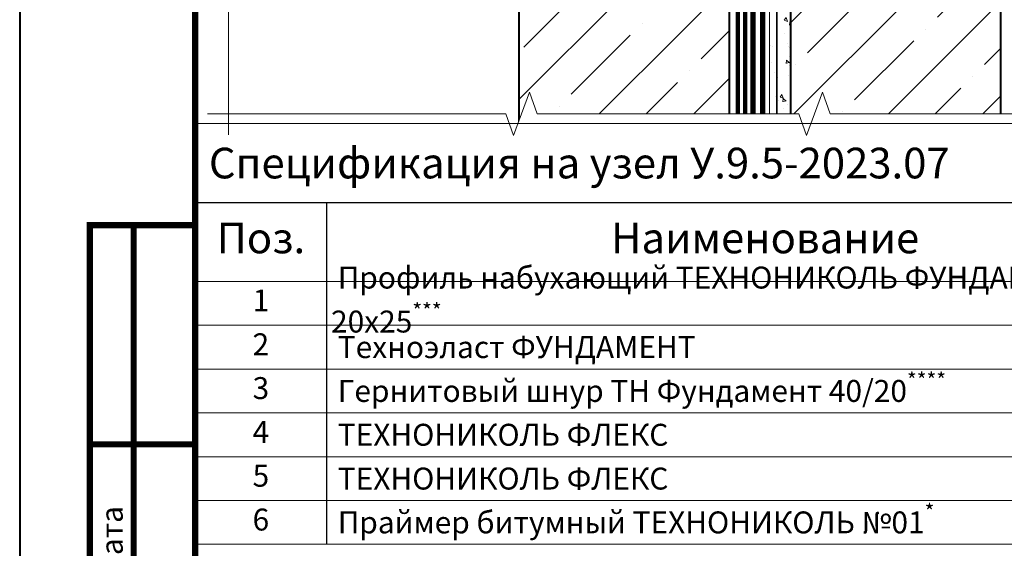
# Model space of a CAD drawing. Units: millimetres. Extents: x -91688 to 73767, y -33741 to -196.
# Drawn here: x 38300 to 39423, y -31169 to -30566 of the extents above; entities that cross this region are included whole.
import ezdxf
from ezdxf.enums import TextEntityAlignment as Align

# ---------------------------------------------------------------- set-up
doc = ezdxf.new("R2010")
doc.units = ezdxf.units.MM
for name, pattern in [('осевая2', [28.575, 19.05, -3.175, 3.175, -3.175]), ('Штриховая', [6, 2, -2, 2]), ('штриховая 50', [1, 0.5, -0.5])]:
    doc.linetypes.add(name, pattern=pattern)
doc.layers.get('0').update_dxf_attribs({"lineweight": 30})
doc.layers.get('DEFPOINTS').update_dxf_attribs({"color": 251, "lineweight": 0})
for name, color, linetype, lineweight in [('FP-XX-МАРКИ ПОМЕЩЕНИЙ', 250, 'Continuous', 25), ('TN-БЕТОН', 251, 'Continuous', 40), ('TN-ГИДРОИЗОЛЯЦИЯ БИТУМАЯ нижняя', 173, 'Continuous', 15), ('TN-ГРУНТОВКА', 6, 'Continuous', 15), ('TN-ПАРОИЗОЛЯЦИЯ', 94, 'Continuous', 15)]:
    doc.layers.add(name, color=color, linetype=linetype, lineweight=lineweight)
doc.layers.add('TN-АННОТАЦИИ', color=7, linetype='Continuous', lineweight=20, true_color=0x000000)
doc.layers.add('TN-ТАБЛИЦЫ', color=7, linetype='Continuous', lineweight=40, true_color=0x000000)
doc.styles.add('TN-Текст', font='isocpeur.ttf')

# ---------------------------------------------------------------- blocks, each defined once
blk = doc.blocks.new('*U9')
blk.add_lwpolyline([(0, 0), (210, 0), (210, 297), (0, 297)], close=True)
at = {"const_width": 0.7}
for points in [[(20, 5), (205, 5), (205, 292), (20, 292)], [(8, 5), (20, 5), (20, 90), (8, 90)]]:
    blk.add_lwpolyline(points, close=True, dxfattribs=at)
for points in [[(13, 5), (13, 90)], [(20, 65), (8, 65)]]:
    blk.add_lwpolyline(points, dxfattribs=at)
at = {"color": 0, "style": 'TN-Текст'}
blk.add_text('Подп. и дата', height=2.5, rotation=90, dxfattribs=at).set_placement((10.5, 47.5), align=Align.MIDDLE_CENTER)
at = {"color": 0, "style": 'TN-Текст', "flags": 8}
for tag, p, height in [('ФОРМА6_001', (131.78, 11.28), 3.5), ('ФОРМАТ', (187, 1.5), 2.5)]:
    blk.add_attdef(tag, p, '', height=height, dxfattribs=at)
blk.add_attdef('ЛИСТ__', text='', height=2.5, dxfattribs=at).set_placement((200, 9.5), align=Align.MIDDLE_CENTER)
blk = doc.blocks.new('*T521')
at = {"layer": 'DEFPOINTS', "color": 8, "linetype": 'ByBlock', "lineweight": 0, "transparency": 16777216}
for p, q in [((0, 0), (1850, 0)), ((0, 0), (0, -90)), ((1850, 0), (1850, -90))]:
    blk.add_line(p, q, dxfattribs=at)
at = {"layer": 'TN-ТАБЛИЦЫ', "color": 0, "lineweight": 30, "transparency": 16777216}
for p, q in [((0, -90), (1850, -90)), ((0, -90), (0, -480)), ((150, -90), (150, -480)), ((1150, -90), (1150, -480)), ((1450, -90), (1450, -480)), ((1600, -90), (1600, -480)), ((1850, -90), (1850, -480))]:
    blk.add_line(p, q, dxfattribs=at)
at = {"layer": 'TN-ТАБЛИЦЫ', "color": 0, "linetype": 'ByBlock', "lineweight": 20, "transparency": 16777216}
for p, q in [((0, -180), (1850, -180)), ((0, -230), (1850, -230)), ((0, -280), (1850, -280)), ((0, -330), (1850, -330)), ((0, -380), (1850, -380)), ((0, -430), (1850, -430)), ((0, -480), (1850, -480))]:
    blk.add_line(p, q, dxfattribs=at)
at = {"layer": 'TN-ТАБЛИЦЫ', "color": 7, "lineweight": 13, "transparency": 16777216, "style": 'TN-Текст'}
for s, insert, char_height, width, attachment_point in [('{\\fISOCPEUR|b1|i0|c204|p34; Спецификация на узел \\C1;У.9.5-2023.07}', (5, -45), 35, 1840, 4), ('{\\T0.8;Расход на 1 м.п.}', (1300, -135), 35, 290, 5), ('Поз.', (75, -135), 35, 140, 5), ('Наименование', (650, -135), 35, 990, 5), ('Ед.изм.', (1525, -135), 35, 140, 5), ('Прим.', (1725, -135), 35, 240, 5), ('\\A1; {\\C256;Профиль набухающий ТЕХНОНИКОЛЬ ФУНДАМЕНТ Б }20х25{\\H0.7x;\\C256;\\S***^ ;}', (155, -205), 25, 990, 4), ('1', (75, -205), 25, 140, 5), ('2,10', (1300, -205), 25, 290, 5), ('м.п.', (1525, -205), 25, 140, 5), ('слой усиления', (1725, -255), 25, 240, 5), ('\\A1;м{\\H0.7x;\\S2^ ;}', (1525, -255), 25, 140, 5), ('2', (75, -255), 25, 140, 5), (' {\\A1;\\C256;Техноэласт ФУНДАМЕНТ}', (155, -255), 25, 990, 4), ('по проекту', (1300, -255), 25, 290, 5), ('3', (75, -305), 25, 140, 5), ('\\A1; Гернитовый шнур ТН Фундамент 40/20{\\H0.7x;\\S****^ ;} ', (155, -305), 25, 990, 4), ('1,05', (1300, -305), 25, 290, 5), ('\\A1;м.п.', (1525, -305), 25, 140, 5), ('\\A1;м{\\H0.7x;\\S2^ ;}', (1525, -355), 25, 140, 5), ('4', (75, -355), 25, 140, 5), ('{\\C256; \\A1;ТЕХНОНИКОЛЬ ФЛЕК\\A0;С}', (155, -355), 25, 990, 4), ('по проекту', (1300, -355), 25, 290, 5), ('5', (75, -405), 25, 140, 5), ('{\\C256; \\A1;ТЕХНОНИКОЛЬ ФЛЕК\\A0;С}', (155, -405), 25, 990, 4), ('\\A1;м{\\H0.7x;\\S2^ ;}', (1525, -405), 25, 140, 5), ('по проекту', (1300, -405), 25, 290, 5), ('\\A1; Праймер битумный ТЕХНОНИКОЛЬ №01{\\H0.7x;\\S*^ ;}', (155, -455), 25, 990, 4), ('6', (75, -455), 25, 140, 5), ('по проекту', (1300, -455), 25, 290, 5), ('кг', (1525, -455), 25, 140, 5)]:
    blk.add_mtext(s, dxfattribs=dict(at, insert=insert, char_height=char_height, width=width, attachment_point=attachment_point))
blk = doc.blocks.new('*U518')
at = {"layer": 'TN-БЕТОН', "lineweight": 13}
h = blk.add_hatch(dxfattribs=at)
h.set_pattern_fill('ANSI35', color=256, scale=10)
h.set_pattern_definition([(45, (0, -111.185), (-44.9013, 44.9013), []), (45, (44.9, -111.185), (-44.901, 44.901), [79.375, -15.875, 0, -15.875])])
h.paths.add_polyline_path([(0, 0), (200, 0), (200, 588.81), (0, 588.81)])
at = {"layer": 'TN-БЕТОН'}
blk.add_lwpolyline([(0, 0), (200, 0), (200, 588.81), (0, 588.81)], close=True, dxfattribs=at)
blk = doc.blocks.new('*U519')
at = {"layer": 'TN-БЕТОН', "lineweight": 13}
h = blk.add_hatch(dxfattribs=at)
h.set_pattern_fill('ANSI35', color=256, scale=10)
h.set_pattern_definition([(45, (-3e-14, -375.185), (-44.9013, 44.9013), []), (45, (44.9, -375.185), (-44.901, 44.901), [79.375, -15.875, 0, -15.875])])
h.paths.add_polyline_path([(0, 0), (200, 0), (200, 324.81), (0, 324.81)])
at = {"layer": 'TN-БЕТОН'}
blk.add_lwpolyline([(0, 0), (200, 0), (200, 324.81), (0, 324.81)], close=True, dxfattribs=at)
blk = doc.blocks.new('*U520')
at = {"lineweight": 0}
blk.add_wipeout([(118.1, -1064.1), (-2689.6, -1064.1), (-2764.6, -858), (-2914.6, -1270.1), (-2989.6, -1064.1), (-5529.3, -1064.1), (-5604.3, -858), (-5754.3, -1270.1), (-5829.3, -1064.1), (-8469, -1064.1), (-8469, 0), (-5829.3, 0), (-5754.3, -206.1), (-5604.3, 206.1), (-5529.3, 0), (-2989.6, 0), (-2914.6, -206.1), (-2764.6, 206.1), (-2689.6, 0), (118.1, 0)], dxfattribs=at).dxf.layer = 'FP-XX-МАРКИ ПОМЕЩЕНИЙ'
at = {"linetype": 'Continuous'}
blk.add_lwpolyline([(-8718.9, 0), (-5829.3, 0), (-5829.3, 0), (-5754.3, -206.1), (-5604.3, 206.1), (-5529.3, 0), (-5529.3, 0), (-2989.6, 0), (-2914.6, -206.1), (-2764.6, 206.1), (-2689.6, 0), (200, 0)], dxfattribs=at)
blk = doc.blocks.new('*U517')
at = {"lineweight": 0}
blk.add_wipeout([(-670.2, 20), (-670.2, 2634.6), (-464.1, 2709.6), (-876.3, 2859.6), (-670.2, 2934.6), (-670.2, 5419.3), (-464.1, 5494.3), (-876.3, 5644.3), (-670.2, 5719.3), (-670.2, 8333.9), (0, 8333.9), (0, 5719.3), (-206.1, 5644.3), (206.1, 5494.3), (0, 5419.3), (0, 2934.6), (-206.1, 2859.6), (206.1, 2709.6), (0, 2634.6), (0, 20)], dxfattribs=at).dxf.layer = 'FP-XX-МАРКИ ПОМЕЩЕНИЙ'
at = {"linetype": 'Continuous'}
blk.add_lwpolyline([(0, 8553.9), (0, 5719.3), (0, 5719.3), (-206.1, 5644.3), (206.1, 5494.3), (0, 5419.3), (0, 5419.3), (0, 2934.6), (-206.1, 2859.6), (206.1, 2709.6), (0, 2634.6), (0, -200)], dxfattribs=at)

msp = doc.modelspace()

# ---------------------------------------------------------------- hatches: boundary and pattern name
at = {"layer": 'TN-БЕТОН', "lineweight": 9}
h = msp.add_hatch(dxfattribs=at)
h.set_pattern_fill('AR-CONC', color=256, scale=0.24, angle=-90)
h.set_pattern_definition([(320, (51704.292, 11018.542), (-3.82538, -43.72432), [4.572, -50.292]), (265, (51704.292, 11018.54), (45.853643, 8.45842), [3.6576, -40.23374]), (10.45144, (51703.973, 11014.9), (42.02826, -35.2659), [3.8856, -42.74166]), (316.1842, (51716.484, 11018.54), (-10.09016, -65.05897), [6.858, -75.438]), (6.63556, (51715.643, 11013.12), (59.38227, -56.97699), [5.82841, -64.11255]), (261.18415, (51716.484, 11018.54), (59.38227, -56.97699), [5.48639, -60.35034]), (291, (51713.436, 11012.446), (-24.543648, -36.387454), [4.572, -50.292]), (236, (51713.436, 11012.446), (44.20511, -14.832487), [3.6576, -40.2336]), (341.45144, (51711.39, 11009.414), (19.661465, -51.21994), [3.8856, -42.741585]), (307.5, (51704.292, 11018.542), (20.2932093, -0.741265), [0, -39.74592, 0, -40.8432, 0, -40.386]), (277.5, (51704.292, 11018.542), (24.043338, -16.036719), [0, -23.28672, 0, -38.83152, 0, -15.3924]), (237.5, (51704.292, 11032.136), (-1.3748986, -32.541743), [0, -15.24, 0, -47.5488, 0, -63.0936]), (227.5, (51704.292, 11038.232), (6.102358, -35.551004), [0, -19.812, 0, -31.57728, 0, -44.8056])])
h.paths.add_polyline_path([(39179.3, -30009.9), (39179.3, -30716.5), (39155.3, -30716.5), (39155.3, -30017.3), (39162.7, -30009.9)])

# ---------------------------------------------------------------- linework, layer by layer
at = {"color": 252, "linetype": 'осевая2', "ltscale": 0.5, "const_width": 4.8}
msp.add_lwpolyline([(39127.7, -30710.5), (39127.7, -30064.9), (39116.9, -30054.1), (39116.9, -30005.1)], dxfattribs=at)
at = {"layer": 'TN-БЕТОН', "lineweight": 20}
msp.add_lwpolyline([(39179.3, -30009.9), (39179.3, -30716.5), (39155.3, -30716.5), (39155.3, -30017.3), (39162.7, -30009.9)], close=True, dxfattribs=at)
at = {"layer": 'TN-ГИДРОИЗОЛЯЦИЯ БИТУМАЯ нижняя', "linetype": 'штриховая 50', "ltscale": 8, "const_width": 6}
for points in [[(39419.3, -29967.3), (39374.6, -29967.3), (39363.8, -29956.5), (39174.5, -29956.5), (39125.9, -30005.1), (39125.9, -30050.4), (39136.7, -30061.2), (39136.7, -30716.5)], [(39419.3, -29978.1), (39370.1, -29978.1), (39359.3, -29967.3), (39179, -29967.3), (39136.7, -30009.6), (39136.7, -30045.9), (39147.5, -30056.7), (39147.5, -30716.5)]]:
    msp.add_lwpolyline(points, dxfattribs=at)
at = {"layer": 'TN-ГРУНТОВКА', "linetype": 'Штриховая', "ltscale": 0.5, "const_width": 2}
msp.add_lwpolyline([(39163.7, -30716.5), (39163.7, -30020.8), (39190.2, -29994.3), (39419.3, -29994.3)], dxfattribs=at)
at = {"layer": 'TN-ПАРОИЗОЛЯЦИЯ', "ltscale": 0.4, "const_width": 4.8}
msp.add_lwpolyline([(39119.3, -30710.5), (39119.3, -30068.4), (39108.5, -30057.6), (39108.5, -29996.3), (39080.5, -29968.3)], dxfattribs=at)

# ---------------------------------------------------------------- block references
at = {"xscale": 1.2, "yscale": 1.2, "zscale": 1.2}
for name, p in [('*U518', (39179.3, -30716.5)), ('*U519', (38869.7, -30710.5))]:
    msp.add_blockref(name, p, dxfattribs=at)

# ---------------------------------------------------------------- next in the draw order: block references
at = {"layer": 'TN-АННОТАЦИИ', "xscale": 0.12, "yscale": 0.12, "zscale": 0.12, "rotation": 89.99999999999714}
msp.add_blockref('*U517', (39540.9, -30673), dxfattribs=at)

# ---------------------------------------------------------------- next in the draw order: block references
at = {"layer": 'TN-АННОТАЦИИ', "xscale": -0.12, "yscale": 0.12, "zscale": 0.12, "rotation": 269.999999999999}
msp.add_blockref('*U520', (38538.5, -29650.7), dxfattribs=at)

# ---------------------------------------------------------------- next in the draw order: block references
msp.add_blockref('*T521', (38500.4, -30684.1))
at = {"layer": 'TN-ТАБЛИЦЫ', "color": 7, "xscale": 10, "yscale": 10, "zscale": 10}
msp.add_blockref('*U9', (38300.4, -31700), dxfattribs=at)

doc.saveas('drawing.dxf')
